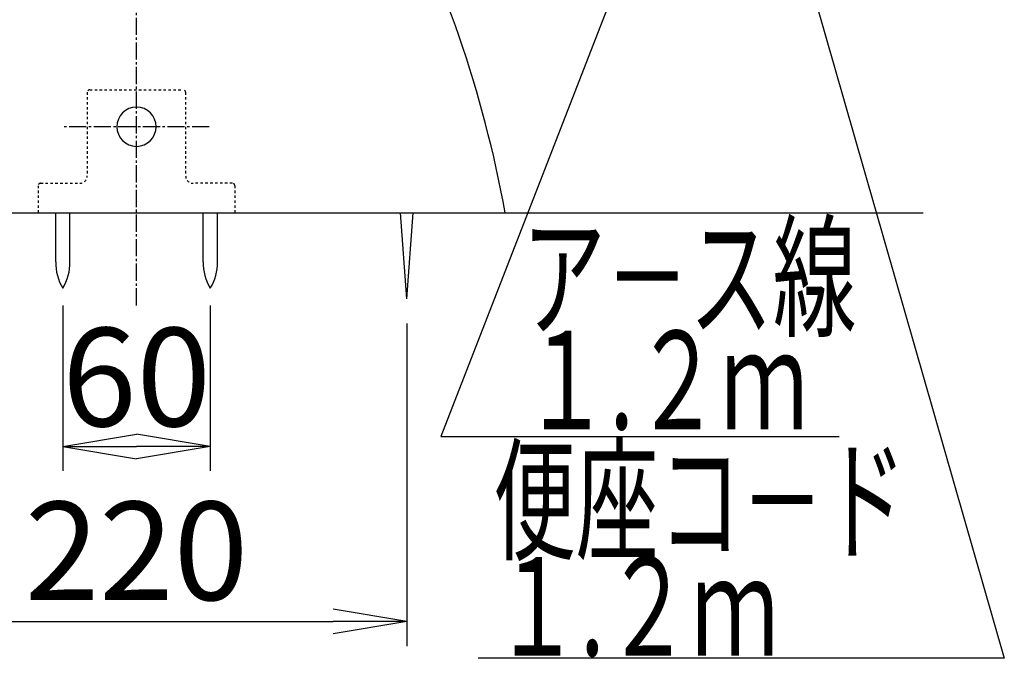
# Model space of a CAD drawing. Extents: x 0 to 1995, y 11 to 2839.
# Drawn here: x 1561 to 1961, y 351 to 611 of the extents above; entities that cross this region are included whole.
import ezdxf
from ezdxf.enums import TextEntityAlignment as Align

# ---------------------------------------------------------------- set-up
doc = ezdxf.new("R2010")
doc.units = 0
doc.linetypes.add('EXLTYPE2', pattern=[2, 1, -1])
doc.linetypes.add('EXLTYPE3', pattern=[10, 7, -1, 1, -1])
doc.layers.get('0').update_dxf_attribs({"linetype": 'CONTINUOUS'})
doc.layers.get('DEFPOINTS').update_dxf_attribs({"linetype": 'CONTINUOUS'})
doc.layers.add('便器', color=7, linetype='CONTINUOUS')
doc.layers.add('便座', color=7, linetype='CONTINUOUS')
doc.styles.add('EXCADDIM1', font='monotxt', dxfattribs={"width": 0.84, "bigfont": 'extfont'})
doc.styles.add('EXCADSTD', font='monotxt', dxfattribs={"bigfont": 'extfont'})
doc.styles.get("Standard").update_dxf_attribs({"font": 'monotxt', "bigfont": 'extfont'})
doc.dimstyles.new('ISO-25', dxfattribs={"dimtxt": 2.5, "dimasz": 2.5, "dimexe": 1.25, "dimexo": 0.625, "dimtad": 1, "dimtxsty": 'STANDARD', "dimcen": 2.5, "dimazin": 3, "dimtfac": 1, "dimtmove": 0, "dimatfit": 3})

# ---------------------------------------------------------------- blocks, each defined once
blk = doc.blocks.new('EX_NORM')
at = {"color": 0, "linetype": 'CONTINUOUS'}
for q in [(-1, 0.167), (-1, 0), (-1, -0.167)]:
    blk.add_line((0, 0), q, dxfattribs=at)
blk = doc.blocks.new('*D30')
at = {"layer": 'DEFPOINTS', "color": 0}
for p in [(1578.04, 501.29), (1638.04, 501.29), (1638.04, 437)]:
    blk.add_point(p, dxfattribs=at)
at = {"layer": '便器', "color": 3, "linetype": 'CONTINUOUS'}
for p, q in [((1578.04, 494.29), (1578.04, 427)), ((1638.04, 494.29), (1638.04, 427)), ((1608.04, 437), (1608.04, 437))]:
    blk.add_line(p, q, dxfattribs=at)
at = {"layer": '便器', "color": 3, "xscale": 30, "yscale": 30, "zscale": 30, "rotation": 180}
blk.add_blockref('EX_NORM', (1578.04, 437), dxfattribs=at)
at = {"layer": '便器', "color": 3, "xscale": 30, "yscale": 30, "zscale": 30}
blk.add_blockref('EX_NORM', (1638.04, 437), dxfattribs=at)
at = {"layer": '便器', "color": 2, "insert": (1608.04, 460), "char_height": 40, "attachment_point": 5, "style": 'EXCADDIM1'}
blk.add_mtext('60', dxfattribs=at)
blk = doc.blocks.new('*D31')
at = {"layer": 'DEFPOINTS', "color": 0}
for p in [(1498, 522.7), (1718, 516.7), (1718, 365.8)]:
    blk.add_point(p, dxfattribs=at)
at = {"layer": '便器', "color": 3, "linetype": 'CONTINUOUS'}
for p, q in [((1498, 492.9), (1498, 355.8)), ((1718, 486.9), (1718, 355.8)), ((1528, 365.8), (1688, 365.8))]:
    blk.add_line(p, q, dxfattribs=at)
at = {"layer": '便器', "color": 3, "xscale": 30, "yscale": 30, "zscale": 30, "rotation": 180}
blk.add_blockref('EX_NORM', (1498, 365.8), dxfattribs=at)
at = {"layer": '便器', "color": 3, "xscale": 30, "yscale": 30, "zscale": 30}
blk.add_blockref('EX_NORM', (1718, 365.8), dxfattribs=at)
at = {"layer": '便器', "color": 2, "insert": (1608, 389.3), "char_height": 40, "attachment_point": 5, "style": 'EXCADDIM1'}
blk.add_mtext('220', dxfattribs=at)

msp = doc.modelspace()

# ---------------------------------------------------------------- linework, layer by layer
at = {"layer": '便器', "color": 6, "linetype": 'EXLTYPE3'}
for p, q in [((1608, 494.2909), (1608, 1448.9997)), ((1637.6, 566.9997), (1578.5208, 566.9997))]:
    msp.add_line(p, q, dxfattribs=at)
at = {"layer": '便器', "color": 6, "linetype": 'EXLTYPE2'}
for p, q in [((1588, 580.9997), (1588, 546.9997)), ((1589, 581.9997), (1627, 581.9997)), ((1628, 580.9997), (1628, 546.9997)), ((1568, 542.9997), (1568, 531.9997)), ((1569, 543.9997), (1585, 543.9997)), ((1647, 543.9997), (1631, 543.9997)), ((1648, 542.9997), (1648, 531.9997))]:
    msp.add_line(p, q, dxfattribs=at)
at = {"layer": '便器', "color": 7, "linetype": 'CONTINUOUS'}
msp.add_line((1265.517, 531.9997), (1928, 531.9997), dxfattribs=at)
at = {"layer": '便器', "color": 6, "linetype": 'CONTINUOUS'}
for p, q in [((1575.1371, 512.0439), (1575.1371, 531.9994)), ((1580.937, 512.0439), (1580.937, 531.9994)), ((1635.1371, 512.0439), (1635.1371, 531.9994)), ((1635.1371, 512.0439), (1635.1371, 531.9994)), ((1640.937, 512.0439), (1640.937, 531.9994)), ((1640.937, 512.0439), (1640.937, 531.9994)), ((1717.9999, 496.9997), (1715.4165, 531.9997)), ((1717.9999, 496.9997), (1720.5833, 531.9997))]:
    msp.add_line(p, q, dxfattribs=at)
at = {"layer": '便器', "color": 2, "linetype": 'CONTINUOUS'}
msp.add_arc((1266.2683, 441.4461), 500, 10.434253, 27.41732, dxfattribs=at)
msp.add_arc((1266.2683, 441.4461), 500, 10.434253, 27.41732, dxfattribs=at)
at = {"layer": '便器', "color": 6, "linetype": 'EXLTYPE2'}
for centre, radius, start, end in [((1589, 580.9997), 1, 90, 180), ((1627, 580.9997), 1, 0, 90), ((1585, 546.9997), 3, 270, 0), ((1631, 546.9997), 3, 180, 270), ((1569, 542.9997), 1, 90, 180), ((1647, 542.9997), 1, 0, 90)]:
    msp.add_arc(centre, radius, start, end, dxfattribs=at)
at = {"layer": '便器', "color": 6, "linetype": 'CONTINUOUS'}
for centre, radius, start, end in [((1608, 566.9997), 8, 90, 270), ((1608, 566.9997), 8, 270, 90), ((1595.1338, 511.6693), 20, 178.926758, 211.259766), ((1560.9407, 511.6693), 20, 328.740234, 1.073222), ((1655.1338, 511.6693), 20, 178.926758, 211.259766), ((1655.1338, 511.6693), 20, 178.926758, 211.259766), ((1620.9407, 511.6693), 20, 328.740234, 1.073222), ((1620.9407, 511.6693), 20, 328.740234, 1.073222)]:
    msp.add_arc(centre, radius, start, end, dxfattribs=at)

# ---------------------------------------------------------------- texts
at = {"layer": '便座', "color": 2, "linetype": 'CONTINUOUS', "style": 'EXCADSTD'}
for s, width, p, p2 in [('ア－ス線', 1.034783, (1764.8136, 485.7733), (1900.8136, 485.7733)), ('１.２ｍ', 0.998361, (1765.0258, 443.9513), (1881.0258, 443.9513)), ('便座コ－ド', 1.013793, (1753.0947, 394.8926), (1921.0947, 394.8926)), ('１.２ｍ', 0.998361, (1753.0947, 351.8926), (1869.0947, 351.8926))]:
    msp.add_text(s, height=40, dxfattribs=dict(at, width=width)).set_placement(p, p2, align=Align.FIT)

# ---------------------------------------------------------------- dimensions: what is measured, and where the dimension line sits
at = {"layer": '便器', "color": 3, "linetype": 'CONTINUOUS'}
dim = msp.add_linear_dim(base=(1717.9999, 365.7997), p1=(1498.0001, 522.6992), p2=(1717.9999, 516.6992), text='220', dimstyle='ISO-25', override={"dimtxt": 40, "dimasz": 30, "dimexe": 10, "dimexo": 29.7996, "dimgap": 0, "dimtad": 1, "dimjust": 0, "dimtih": 0, "dimtoh": 0, "dimdec": 2, "dimzin": 8, "dimlunit": 2, "dimtxsty": 'EXCADDIM1', "dimblk1": 'EX_NORM', "dimblk2": 'EX_NORM', "dimsah": 1, "dimse1": 0, "dimse2": 0, "dimclrd": 3, "dimclre": 3, "dimclrt": 2, "dimtmove": 2}, dxfattribs=at)
dim.commit()
dim.dimension.update_dxf_attribs({"geometry": '*D31', "text_midpoint": (1608, 389.2997), "dimtype": 160})
dim = msp.add_linear_dim(base=(1638.0373, 436.9997), p1=(1578.0372, 501.291), p2=(1638.0373, 501.2909), dimstyle='ISO-25', override={"dimtxt": 40, "dimasz": 30, "dimexe": 10, "dimexo": 7, "dimgap": 0, "dimtad": 1, "dimjust": 0, "dimtih": 0, "dimtoh": 0, "dimdec": 1, "dimzin": 8, "dimlunit": 2, "dimtxsty": 'EXCADDIM1', "dimblk1": 'EX_NORM', "dimblk2": 'EX_NORM', "dimsah": 1, "dimse1": 0, "dimse2": 0, "dimclrd": 3, "dimclre": 3, "dimclrt": 2, "dimtmove": 2}, dxfattribs=at)
dim.commit()
dim.dimension.update_dxf_attribs({"geometry": '*D30', "text_midpoint": (1608.0373, 459.9997), "dimtype": 160})

# ---------------------------------------------------------------- leaders
at = {"layer": '便座', "color": 6, "linetype": 'CONTINUOUS'}
for points in [[(1820.8, 669.9997), (1731.7719, 440.948), (1893.7719, 440.9433)], [(1873.7525, 654.358), (1960.9536, 350.8088), (1746.9536, 350.8088)]]:
    msp.add_leader(points, dimstyle='ISO-25', override={"dimasz": 30, "dimldrblk": 'EX_NORM'}, dxfattribs=at)

doc.saveas('drawing.dxf')
